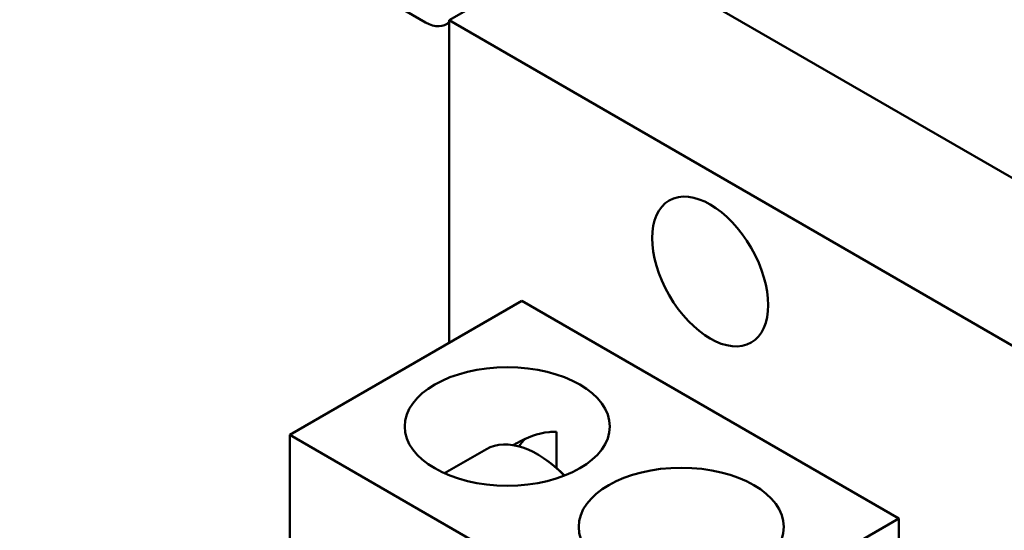
# Model space of a CAD drawing. Units: inches. Extents: x 2 to 86, y 1 to 67.
# Drawn here: x 80.9 to 82.3, y 44.9 to 45.7 of the extents above; entities that cross this region are included whole.
import ezdxf

# ---------------------------------------------------------------- set-up
doc = ezdxf.new("R2010")
doc.units = ezdxf.units.IN
doc.header["$LTSCALE"] = 4
doc.header["$MEASUREMENT"] = 0
doc.layers.add('Visible (ANSI)', color=7, linetype='Continuous', lineweight=50)

msp = doc.modelspace()

# ---------------------------------------------------------------- linework, layer by layer
at = {"layer": 'Visible (ANSI)'}
for p, q in [((80.8631, 45.9896), (81.4455, 45.6534)), ((81.6874, 45.7765), (81.4794, 45.6564)), ((81.6874, 45.7765), (83.8356, 44.5362)), ((81.4794, 45.1942), (81.4794, 45.6564)), ((81.4794, 45.6564), (83.7255, 44.3596)), ((81.4765, 45.6515), (81.4749, 45.6505)), ((81.5834, 45.2542), (81.2507, 45.0621)), ((81.5834, 45.2542), (82.1242, 44.942)), ((81.2507, 45.0621), (81.7914, 44.7499)), ((81.2507, 44.7451), (81.2507, 45.0621)), ((81.6333, 45.0144), (81.6333, 45.0666)), ((81.5326, 45.0414), (81.4728, 45.0069)), ((81.7914, 44.7499), (82.1242, 44.942)), ((82.1242, 44.942), (82.1242, 44.7019))]:
    msp.add_line(p, q, dxfattribs=at)
msp.add_arc((81.4898, 44.8468), 0.2207, 45.316, 54.0402, dxfattribs=at)
for centre, major_axis, start_param, end_param in [((81.4455, 45.7015), (0.0294, -0.0509), 5.497787, 6.453867), ((81.4471, 45.7024), (0.0294, -0.0509), 0, 0.104388), ((81.6061, 44.914), (-0.0735, 0.1274), 5.120657, 6.283185), ((81.6625, 44.9465), (-0.0665, 0.1151), 0.106976, 0.296048)]:
    msp.add_ellipse(centre, major_axis=major_axis, ratio=0.57735, start_param=start_param, end_param=end_param, dxfattribs=at)
for centre, major_axis in [((81.8538, 45.2962), (0.0588, -0.1019)), ((81.5626, 45.0741), (0.1471, 0)), ((81.8122, 44.93), (0.1471, 0))]:
    msp.add_ellipse(centre, major_axis=major_axis, ratio=0.57735, dxfattribs=at)
msp.add_open_spline([(81.6333, 45.0666), (81.6298, 45.0666), (81.6262, 45.0665), (81.6066, 45.0645), (81.5903, 45.0584), (81.5745, 45.0493), (81.5729, 45.0483), (81.5713, 45.0473)], degree=3, knots=[1.4332468, 1.4332468, 1.4332468, 1.4332468, 1.499515, 1.499515, 1.7900318, 1.7900318, 1.8233765, 1.8233765, 1.8233765, 1.8233765], dxfattribs=at)

doc.saveas('drawing.dxf')
